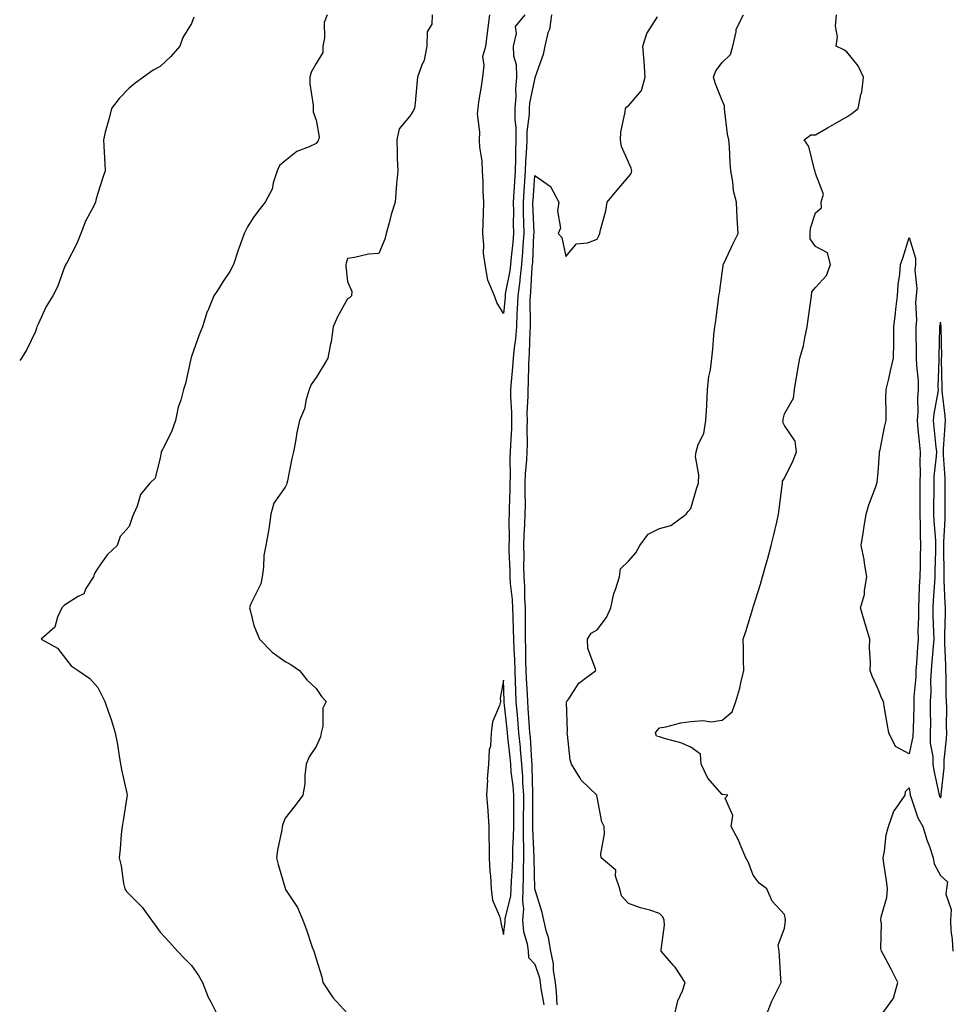
# Model space of a CAD drawing. Units: inches. Extents: x 868163 to 870803, y 7271498 to 7274138.
# Drawn here: x 868163 to 868462, y 7272835 to 7273150 of the extents above; entities that cross this region are included whole.
import ezdxf

# ---------------------------------------------------------------- set-up
doc = ezdxf.new("R2010")
doc.units = ezdxf.units.IN
doc.header["$MEASUREMENT"] = 0
doc.layers.add('Contour_86817271', color=7, linetype='Continuous', true_color=0xa497a1)

msp = doc.modelspace()

# ---------------------------------------------------------------- linework, layer by layer
at = {"layer": 'Contour_86817271'}
for points in [[(868261.58, 7273151.92, 3347), (868260.55, 7273149.42, 3347), (868260.71, 7273144.59, 3347), (868260.14, 7273141.92, 3347), (868260.12, 7273139.85, 3347), (868258.05, 7273136.32, 3347), (868256.43, 7273133.54, 3347), (868255.96, 7273131.92, 3347), (868255.94, 7273129.81, 3347), (868257.05, 7273122.93, 3347), (868257.04, 7273121.92, 3347), (868257.03, 7273120.89, 3347), (868258.05, 7273118.18, 3347), (868258.96, 7273112.83, 3347), (868258.8, 7273111.92, 3347), (868258.55, 7273111.42, 3347), (868258.05, 7273110.75, 3347), (868255.73, 7273109.61, 3347), (868251.84, 7273108.13, 3347), (868248.05, 7273105.12, 3347), (868246.28, 7273103.69, 3347), (868245.48, 7273101.92, 3347), (868244.22, 7273098.08, 3347), (868243.87, 7273096.1, 3347), (868241.69, 7273091.92, 3347), (868240.08, 7273089.89, 3347), (868238.05, 7273087.26, 3347), (868235.98, 7273083.99, 3347), (868234.89, 7273081.92, 3347), (868233.22, 7273077.1, 3347), (868233.13, 7273076.84, 3347), (868231.47, 7273071.92, 3347), (868230.29, 7273069.68, 3347), (868228.05, 7273066.38, 3347), (868226.36, 7273063.61, 3347), (868225.17, 7273061.92, 3347), (868223.24, 7273057.12, 3347), (868223.12, 7273056.85, 3347), (868221.54, 7273051.92, 3347), (868220.53, 7273049.44, 3347), (868218.05, 7273042.5, 3347), (868217.91, 7273042.07, 3347), (868217.88, 7273041.92, 3347), (868217.81, 7273041.69, 3347), (868216.14, 7273033.82, 3347), (868215.51, 7273031.92, 3347), (868214.61, 7273028.47, 3347), (868213.74, 7273026.24, 3347), (868212.93, 7273021.92, 3347), (868211.68, 7273018.3, 3347), (868208.63, 7273012.5, 3347), (868208.37, 7273011.92, 3347), (868208.29, 7273011.69, 3347), (868208.05, 7273010.05, 3347), (868206.46, 7273003.51, 3347), (868204.67, 7273001.92, 3347), (868201.7, 7272998.27, 3347), (868200.66, 7272994.53, 3347), (868199.51, 7272991.92, 3347), (868199.08, 7272990.88, 3347), (868198.05, 7272988.03, 3347), (868195.17, 7272984.8, 3347), (868194.19, 7272981.92, 3347), (868191.04, 7272978.93, 3347), (868188.05, 7272974.68, 3347), (868187.02, 7272972.95, 3347), (868186.67, 7272971.92, 3347), (868184.24, 7272968.11, 3347), (868183.52, 7272966.45, 3347), (868181.76, 7272965.63, 3347), (868178.05, 7272963.19, 3347), (868177.24, 7272962.73, 3347), (868176.5, 7272961.92, 3347), (868175.1, 7272958.96, 3347), (868174.26, 7272955.71, 3347), (868169.86, 7272951.92, 3347), (868175.12, 7272948.99, 3347), (868178.05, 7272945.27, 3347), (868179.48, 7272943.35, 3347), (868181.72, 7272941.92, 3347), (868185.45, 7272939.32, 3347), (868188.05, 7272936.4, 3347), (868189.54, 7272933.41, 3347), (868190.3, 7272931.92, 3347), (868191.44, 7272928.53, 3347), (868192.27, 7272926.14, 3347), (868193.62, 7272921.92, 3347), (868194.33, 7272918.2, 3347), (868194.77, 7272915.2, 3347), (868195.35, 7272911.92, 3347), (868195.78, 7272909.65, 3347), (868197.33, 7272902.63, 3347), (868197.48, 7272901.92, 3347), (868197.38, 7272901.25, 3347), (868196.11, 7272893.86, 3347), (868195.84, 7272891.92, 3347), (868195.54, 7272889.41, 3347), (868195.23, 7272884.74, 3347), (868194.84, 7272881.92, 3347), (868195.48, 7272879.34, 3347), (868196.3, 7272873.68, 3347), (868196.66, 7272871.92, 3347), (868197.23, 7272871.1, 3347), (868198.05, 7272870.21, 3347), (868202.2, 7272866.07, 3347), (868205.26, 7272861.92, 3347), (868206.4, 7272860.27, 3347), (868208.05, 7272858.05, 3347), (868211.02, 7272854.89, 3347), (868213.62, 7272851.92, 3347), (868215.78, 7272849.64, 3347), (868218.05, 7272847.37, 3347), (868220.3, 7272844.18, 3347), (868221.61, 7272841.92, 3347), (868223.39, 7272837.26, 3347), (868224.27, 7272835.7, 3347), (868226.15, 7272831.92, 3347)], [(868295.2, 7273151.92, 3346), (868295.1, 7273148.96, 3346), (868293.55, 7273146.42, 3346), (868293.51, 7273141.92, 3346), (868292.56, 7273137.41, 3346), (868291.71, 7273135.58, 3346), (868290.52, 7273131.92, 3346), (868290.25, 7273129.72, 3346), (868289.73, 7273123.6, 3346), (868289.53, 7273121.92, 3346), (868288.96, 7273121, 3346), (868288.05, 7273119.51, 3346), (868284.59, 7273115.38, 3346), (868283.8, 7273111.92, 3346), (868283.95, 7273107.82, 3346), (868283.99, 7273105.97, 3346), (868284.14, 7273101.92, 3346), (868283.78, 7273097.65, 3346), (868283.67, 7273096.3, 3346), (868283.3, 7273091.92, 3346), (868282, 7273087.97, 3346), (868281.37, 7273085.24, 3346), (868280.43, 7273081.92, 3346), (868279.96, 7273080.02, 3346), (868278.05, 7273075.49, 3346), (868274.76, 7273075.21, 3346), (868270.28, 7273074.15, 3346), (868268.05, 7273073.89, 3346), (868267.64, 7273072.32, 3346), (868267.54, 7273071.92, 3346), (868267.53, 7273071.39, 3346), (868268.05, 7273066.52, 3346), (868269.46, 7273063.33, 3346), (868269.28, 7273061.92, 3346), (868268.66, 7273061.31, 3346), (868268.05, 7273060.97, 3346), (868264.81, 7273055.16, 3346), (868263.43, 7273051.92, 3346), (868262.85, 7273047.13, 3346), (868262.61, 7273046.48, 3346), (868261.74, 7273041.92, 3346), (868260.34, 7273039.63, 3346), (868258.05, 7273035.72, 3346), (868256.45, 7273033.52, 3346), (868255.8, 7273031.92, 3346), (868254.82, 7273028.69, 3346), (868254.29, 7273025.68, 3346), (868252.64, 7273021.92, 3346), (868251.84, 7273018.13, 3346), (868251.41, 7273015.28, 3346), (868250.77, 7273011.92, 3346), (868250.21, 7273009.76, 3346), (868248.82, 7273002.69, 3346), (868248.64, 7273001.92, 3346), (868248.51, 7273001.46, 3346), (868248.05, 7273000.59, 3346), (868244.45, 7272995.51, 3346), (868243.47, 7272991.92, 3346), (868242.87, 7272987.11, 3346), (868242.71, 7272986.58, 3346), (868241.92, 7272981.92, 3346), (868241.25, 7272978.72, 3346), (868241.15, 7272975.03, 3346), (868240.69, 7272971.92, 3346), (868240.32, 7272969.65, 3346), (868238.05, 7272965.13, 3346), (868236.97, 7272962.99, 3346), (868236.67, 7272961.92, 3346), (868236.92, 7272960.79, 3346), (868238.05, 7272956.29, 3346), (868239.31, 7272953.18, 3346), (868239.83, 7272951.92, 3346), (868243.9, 7272947.77, 3346), (868248.05, 7272944.79, 3346), (868249.88, 7272943.75, 3346), (868252.66, 7272941.92, 3346), (868255.06, 7272938.93, 3346), (868258.05, 7272936.1, 3346), (868259.71, 7272933.58, 3346), (868261.2, 7272931.92, 3346), (868260.18, 7272929.79, 3346), (868260.14, 7272924.01, 3346), (868259.62, 7272921.92, 3346), (868259.38, 7272920.59, 3346), (868258.05, 7272917.56, 3346), (868255.77, 7272914.2, 3346), (868254.82, 7272911.92, 3346), (868254.36, 7272908.23, 3346), (868254.42, 7272905.55, 3346), (868253.77, 7272901.92, 3346), (868251.31, 7272898.66, 3346), (868248.05, 7272894.59, 3346), (868247.35, 7272892.62, 3346), (868247.15, 7272891.92, 3346), (868246.98, 7272890.85, 3346), (868245.63, 7272884.34, 3346), (868245.27, 7272881.92, 3346), (868245.85, 7272879.71, 3346), (868248.05, 7272872.11, 3346), (868248.11, 7272871.98, 3346), (868248.12, 7272871.92, 3346), (868248.21, 7272871.75, 3346), (868252.06, 7272865.93, 3346), (868253.7, 7272861.92, 3346), (868254.92, 7272858.8, 3346), (868256.76, 7272853.21, 3346), (868257.22, 7272851.92, 3346), (868257.45, 7272851.31, 3346), (868258.05, 7272849.5, 3346), (868259.83, 7272843.7, 3346), (868260.1, 7272841.92, 3346), (868263.31, 7272837.17, 3346), (868268.05, 7272831.99, 3346)], [(868324.92, 7273151.92, 3346), (868321.75, 7273148.22, 3346), (868322.11, 7273145.98, 3346), (868321.09, 7273141.92, 3346), (868321.23, 7273138.74, 3346), (868322.11, 7273135.98, 3346), (868322.21, 7273131.92, 3346), (868321.86, 7273128.11, 3346), (868321.97, 7273125.84, 3346), (868321.69, 7273121.92, 3346), (868321.68, 7273118.3, 3346), (868321.98, 7273115.85, 3346), (868321.97, 7273111.92, 3346), (868321.85, 7273108.12, 3346), (868321.91, 7273105.78, 3346), (868321.8, 7273101.92, 3346), (868321.57, 7273098.4, 3346), (868321.36, 7273095.23, 3346), (868321.14, 7273091.92, 3346), (868321.19, 7273088.79, 3346), (868321.16, 7273085.04, 3346), (868321.21, 7273081.92, 3346), (868320.98, 7273078.99, 3346), (868320.46, 7273074.33, 3346), (868320.26, 7273071.92, 3346), (868320.03, 7273069.94, 3346), (868318.62, 7273062.5, 3346), (868318.55, 7273061.92, 3346), (868318.53, 7273061.44, 3346), (868318.05, 7273056.25, 3346), (868315.91, 7273059.78, 3346), (868315.2, 7273061.92, 3346), (868313.03, 7273066.9, 3346), (868313.04, 7273066.93, 3346), (868312.15, 7273071.92, 3346), (868311.67, 7273075.54, 3346), (868311.77, 7273078.2, 3346), (868311.4, 7273081.92, 3346), (868311.48, 7273085.36, 3346), (868311.66, 7273088.31, 3346), (868311.74, 7273091.92, 3346), (868311.51, 7273095.39, 3346), (868311.51, 7273098.45, 3346), (868311.31, 7273101.92, 3346), (868311.16, 7273105.03, 3346), (868310.47, 7273109.51, 3346), (868310.32, 7273111.92, 3346), (868310.46, 7273114.33, 3346), (868309.75, 7273120.22, 3346), (868309.89, 7273121.92, 3346), (868310.18, 7273124.05, 3346), (868311, 7273128.97, 3346), (868311.37, 7273131.92, 3346), (868311.89, 7273135.76, 3346), (868311.42, 7273138.55, 3346), (868312.38, 7273141.92, 3346), (868312.98, 7273146.85, 3346), (868312.99, 7273146.98, 3346), (868313.69, 7273151.92, 3346)], [(868333.38, 7273151.92, 3345), (868332.72, 7273147.25, 3345), (868332.25, 7273146.12, 3345), (868331.28, 7273141.92, 3345), (868330.78, 7273139.2, 3345), (868328.18, 7273132.05, 3345), (868328.15, 7273131.92, 3345), (868328.12, 7273131.85, 3345), (868328.05, 7273131.73, 3345), (868326.38, 7273123.59, 3345), (868326.26, 7273121.92, 3345), (868326.25, 7273120.12, 3345), (868325.51, 7273114.46, 3345), (868325.51, 7273111.92, 3345), (868325.43, 7273109.29, 3345), (868325.06, 7273104.91, 3345), (868324.98, 7273101.92, 3345), (868324.76, 7273098.63, 3345), (868324.54, 7273095.44, 3345), (868324.3, 7273091.92, 3345), (868324.36, 7273088.23, 3345), (868324.46, 7273085.51, 3345), (868324.51, 7273081.92, 3345), (868324.22, 7273078.09, 3345), (868324.12, 7273075.86, 3345), (868323.79, 7273071.92, 3345), (868323.25, 7273067.12, 3345), (868323.22, 7273066.74, 3345), (868322.59, 7273061.92, 3345), (868322.44, 7273057.53, 3345), (868322.32, 7273056.19, 3345), (868322.15, 7273051.92, 3345), (868321.84, 7273048.13, 3345), (868321.41, 7273045.29, 3345), (868321.1, 7273041.92, 3345), (868320.94, 7273039.03, 3345), (868320.45, 7273034.32, 3345), (868320.3, 7273031.92, 3345), (868320.32, 7273029.65, 3345), (868320.63, 7273024.5, 3345), (868320.64, 7273021.92, 3345), (868320.58, 7273019.39, 3345), (868320.24, 7273014.12, 3345), (868320.19, 7273011.92, 3345), (868320.1, 7273009.87, 3345), (868320.18, 7273004.05, 3345), (868320.11, 7273001.92, 3345), (868320.08, 7272999.89, 3345), (868319.84, 7272993.71, 3345), (868319.82, 7272991.92, 3345), (868319.77, 7272990.2, 3345), (868319.82, 7272983.69, 3345), (868319.77, 7272981.92, 3345), (868319.79, 7272980.18, 3345), (868320.04, 7272973.91, 3345), (868320.07, 7272971.92, 3345), (868320.21, 7272969.76, 3345), (868320.77, 7272964.64, 3345), (868320.93, 7272961.92, 3345), (868320.98, 7272958.99, 3345), (868321.15, 7272955.02, 3345), (868321.2, 7272951.92, 3345), (868321.31, 7272948.66, 3345), (868321.53, 7272945.4, 3345), (868321.64, 7272941.92, 3345), (868321.79, 7272938.18, 3345), (868321.85, 7272935.73, 3345), (868322.01, 7272931.92, 3345), (868322.39, 7272927.58, 3345), (868322.52, 7272926.38, 3345), (868322.89, 7272921.92, 3345), (868323.32, 7272917.19, 3345), (868323.36, 7272916.62, 3345), (868323.77, 7272911.92, 3345), (868324.07, 7272907.95, 3345), (868324.11, 7272905.86, 3345), (868324.39, 7272901.92, 3345), (868324.39, 7272898.26, 3345), (868324.38, 7272895.59, 3345), (868324.38, 7272891.92, 3345), (868324.35, 7272888.22, 3345), (868324.49, 7272885.48, 3345), (868324.46, 7272881.92, 3345), (868324.34, 7272878.21, 3345), (868324.38, 7272875.59, 3345), (868324.25, 7272871.92, 3345), (868324.07, 7272867.94, 3345), (868324.39, 7272865.58, 3345), (868324.13, 7272861.92, 3345), (868324.41, 7272858.28, 3345), (868325.65, 7272854.32, 3345), (868325.94, 7272851.92, 3345), (868326.08, 7272849.95, 3345), (868328.05, 7272847.83, 3345), (868329.54, 7272843.4, 3345), (868329.77, 7272841.92, 3345), (868330, 7272839.97, 3345), (868330.96, 7272834.82, 3345)], [(868372.9, 7272831.92, 3343), (868373.88, 7272836.09, 3343), (868375.34, 7272839.21, 3343), (868376.27, 7272841.92, 3343), (868373.02, 7272846.89, 3343), (868372.55, 7272847.42, 3343), (868368.59, 7272851.92, 3343), (868368.55, 7272852.42, 3343), (868369.65, 7272860.32, 3343), (868369.56, 7272861.92, 3343), (868369.13, 7272863, 3343), (868368.05, 7272864.06, 3343), (868364.93, 7272865.05, 3343), (868361.98, 7272865.86, 3343), (868358.05, 7272867.23, 3343), (868355.85, 7272869.72, 3343), (868355.32, 7272871.92, 3343), (868353.96, 7272876.01, 3343), (868354.02, 7272877.9, 3343), (868349.34, 7272881.92, 3343), (868349.26, 7272883.13, 3343), (868350.4, 7272889.57, 3343), (868350.3, 7272891.92, 3343), (868349.57, 7272893.43, 3343), (868348.05, 7272901.32, 3343), (868347.91, 7272901.77, 3343), (868347.89, 7272901.92, 3343), (868342.92, 7272906.78, 3343), (868342.63, 7272907.34, 3343), (868339.81, 7272911.92, 3343), (868339.44, 7272913.31, 3343), (868338.55, 7272921.41, 3343), (868338.45, 7272921.92, 3343), (868338.52, 7272922.39, 3343), (868338.26, 7272931.71, 3343), (868338.31, 7272931.92, 3343), (868338.98, 7272932.85, 3343), (868342.17, 7272937.8, 3343), (868347.59, 7272941.92, 3343), (868347.55, 7272942.42, 3343), (868345.1, 7272948.97, 3343), (868344.99, 7272951.92, 3343), (868346.08, 7272953.88, 3343), (868348.05, 7272954.93, 3343), (868351.09, 7272958.88, 3343), (868352.39, 7272961.92, 3343), (868353.4, 7272966.57, 3343), (868353.94, 7272967.81, 3343), (868355.22, 7272971.92, 3343), (868355.48, 7272974.49, 3343), (868358.05, 7272976.87, 3343), (868360.43, 7272979.54, 3343), (868361.75, 7272981.92, 3343), (868364.44, 7272985.53, 3343), (868368.05, 7272987.37, 3343), (868371.62, 7272988.36, 3343), (868376.55, 7272991.92, 3343), (868377.2, 7272992.77, 3343), (868378.05, 7272993.79, 3343), (868379.93, 7273000.05, 3343), (868380.49, 7273001.92, 3343), (868380.65, 7273004.52, 3343), (868379.59, 7273010.38, 3343), (868379.75, 7273011.92, 3343), (868380.44, 7273014.3, 3343), (868382.19, 7273017.78, 3343), (868382.82, 7273021.92, 3343), (868383.14, 7273026.82, 3343), (868383.15, 7273027.02, 3343), (868383.45, 7273031.92, 3343), (868383.88, 7273036.09, 3343), (868384.32, 7273038.2, 3343), (868384.79, 7273041.92, 3343), (868385.14, 7273044.83, 3343), (868385.43, 7273049.3, 3343), (868385.72, 7273051.92, 3343), (868386.04, 7273053.93, 3343), (868386.91, 7273060.79, 3343), (868387.08, 7273061.92, 3343), (868387.21, 7273062.76, 3343), (868388.05, 7273069.25, 3343), (868388.42, 7273071.55, 3343), (868388.46, 7273071.92, 3343), (868388.82, 7273072.69, 3343), (868391.51, 7273078.45, 3343), (868393.22, 7273081.92, 3343), (868392.95, 7273086.82, 3343), (868392.96, 7273087.01, 3343), (868392.73, 7273091.92, 3343), (868391.69, 7273095.56, 3343), (868391.55, 7273098.42, 3343), (868390.86, 7273101.92, 3343), (868390.62, 7273104.49, 3343), (868390.42, 7273109.56, 3343), (868390.22, 7273111.92, 3343), (868389.85, 7273113.72, 3343), (868388.97, 7273121, 3343), (868388.8, 7273121.92, 3343), (868388.89, 7273122.76, 3343), (868388.05, 7273124.43, 3343), (868385.98, 7273129.85, 3343), (868385.33, 7273131.92, 3343), (868386.03, 7273133.94, 3343), (868388.05, 7273136.68, 3343), (868390.72, 7273139.25, 3343), (868391.5, 7273141.92, 3343), (868392.62, 7273146.49, 3343), (868392.6, 7273147.37, 3343), (868394.91, 7273151.92, 3343)], [(868402.39, 7272831.92, 3342), (868404.01, 7272835.96, 3342), (868406.09, 7272839.97, 3342), (868407.02, 7272841.92, 3342), (868406.89, 7272843.08, 3342), (868406.52, 7272850.4, 3342), (868406.32, 7272851.92, 3342), (868406.05, 7272853.92, 3342), (868408.05, 7272859.36, 3342), (868408.36, 7272861.62, 3342), (868408.33, 7272861.92, 3342), (868408.38, 7272862.25, 3342), (868408.05, 7272863.67, 3342), (868404.15, 7272868.02, 3342), (868402.41, 7272871.92, 3342), (868399.91, 7272873.79, 3342), (868398.05, 7272876.36, 3342), (868396.5, 7272880.37, 3342), (868395.65, 7272881.92, 3342), (868393.88, 7272886.09, 3342), (868393.44, 7272887.31, 3342), (868391, 7272891.92, 3342), (868391.52, 7272895.39, 3342), (868389.03, 7272900.94, 3342), (868389.91, 7272901.92, 3342), (868388.32, 7272902.19, 3342), (868388.05, 7272902.15, 3342), (868383.52, 7272907.4, 3342), (868381.42, 7272911.92, 3342), (868381.2, 7272915.06, 3342), (868378.05, 7272917.31, 3342), (868374.86, 7272918.73, 3342), (868369.99, 7272919.99, 3342), (868368.05, 7272920.65, 3342), (868367.02, 7272920.88, 3342), (868366.76, 7272921.92, 3342), (868367.3, 7272922.67, 3342), (868368.05, 7272923.56, 3342), (868370.01, 7272923.88, 3342), (868374.84, 7272925.13, 3342), (868378.05, 7272925.55, 3342), (868382.03, 7272925.9, 3342), (868384.52, 7272925.46, 3342), (868388.05, 7272926.01, 3342), (868391.28, 7272928.69, 3342), (868392.47, 7272931.92, 3342), (868393.76, 7272936.21, 3342), (868394.07, 7272937.94, 3342), (868395.06, 7272941.92, 3342), (868394.91, 7272945.05, 3342), (868394.96, 7272948.83, 3342), (868394.81, 7272951.92, 3342), (868395.65, 7272954.32, 3342), (868397.92, 7272961.78, 3342), (868397.96, 7272961.92, 3342), (868397.98, 7272961.99, 3342), (868398.05, 7272962.16, 3342), (868400.39, 7272969.58, 3342), (868401.04, 7272971.92, 3342), (868402.18, 7272976.05, 3342), (868402.58, 7272977.39, 3342), (868403.77, 7272981.92, 3342), (868404.63, 7272985.34, 3342), (868405.58, 7272989.45, 3342), (868406.18, 7272991.92, 3342), (868406.42, 7272993.55, 3342), (868407.3, 7273001.18, 3342), (868407.41, 7273001.92, 3342), (868407.45, 7273002.53, 3342), (868408.05, 7273003.47, 3342), (868410.88, 7273009.1, 3342), (868411.93, 7273011.92, 3342), (868411.5, 7273015.37, 3342), (868408.05, 7273020.41, 3342), (868407.55, 7273021.42, 3342), (868407.6, 7273021.92, 3342), (868407.63, 7273022.34, 3342), (868408.05, 7273024.12, 3342), (868410.91, 7273029.07, 3342), (868411.3, 7273031.92, 3342), (868411.97, 7273035.84, 3342), (868412.28, 7273037.69, 3342), (868413, 7273041.92, 3342), (868414.13, 7273045.85, 3342), (868414.55, 7273048.41, 3342), (868415.38, 7273051.92, 3342), (868415.65, 7273054.32, 3342), (868416.54, 7273060.42, 3342), (868416.72, 7273061.92, 3342), (868416.83, 7273063.14, 3342), (868418.05, 7273064.55, 3342), (868421.51, 7273068.46, 3342), (868422.81, 7273071.92, 3342), (868421.83, 7273075.7, 3342), (868418.05, 7273077.7, 3342), (868416.26, 7273080.13, 3342), (868416.34, 7273081.92, 3342), (868416.39, 7273083.58, 3342), (868418.05, 7273088.49, 3342), (868419.89, 7273090.07, 3342), (868419.79, 7273091.92, 3342), (868420.57, 7273094.44, 3342), (868418.05, 7273101.08, 3342), (868417.9, 7273101.77, 3342), (868417.84, 7273101.92, 3342), (868417.69, 7273102.27, 3342), (868415.92, 7273109.79, 3342), (868414.33, 7273111.92, 3342), (868416.54, 7273113.43, 3342), (868418.05, 7273113.48, 3342), (868421.82, 7273115.69, 3342), (868423.36, 7273116.61, 3342), (868428.05, 7273119.25, 3342), (868429.65, 7273120.32, 3342), (868431.67, 7273121.92, 3342), (868432.57, 7273126.44, 3342), (868432.87, 7273127.1, 3342), (868433.36, 7273131.92, 3342), (868431.72, 7273135.59, 3342), (868428.05, 7273140.07, 3342), (868426.92, 7273140.79, 3342), (868424.66, 7273141.92, 3342), (868425.05, 7273144.92, 3342), (868424.42, 7273148.3, 3342), (868424.7, 7273151.92, 3342)], [(868218.81, 7273151.16, 3348), (868218.05, 7273149.17, 3348), (868215.27, 7273144.7, 3348), (868214.37, 7273141.92, 3348), (868211.38, 7273138.59, 3348), (868208.05, 7273135.33, 3348), (868205.78, 7273134.19, 3348), (868202.7, 7273131.92, 3348), (868199.96, 7273130.02, 3348), (868198.05, 7273128.43, 3348), (868194.89, 7273125.07, 3348), (868192.4, 7273121.92, 3348), (868191.54, 7273118.43, 3348), (868190.43, 7273114.3, 3348), (868189.82, 7273111.92, 3348), (868189.97, 7273110, 3348), (868190.24, 7273104.12, 3348), (868190.44, 7273101.92, 3348), (868189.79, 7273100.17, 3348), (868188.05, 7273094.81, 3348), (868187.43, 7273092.54, 3348), (868187.31, 7273091.92, 3348), (868186.63, 7273090.5, 3348), (868184.13, 7273085.84, 3348), (868182.62, 7273081.92, 3348), (868181.28, 7273078.7, 3348), (868178.05, 7273072.31, 3348), (868177.84, 7273072.13, 3348), (868177.74, 7273071.92, 3348), (868177.51, 7273071.38, 3348), (868175.17, 7273064.8, 3348), (868173.67, 7273061.92, 3348), (868171.51, 7273058.46, 3348), (868168.93, 7273052.8, 3348), (868168.48, 7273051.92, 3348), (868168.4, 7273051.58, 3348), (868168.05, 7273050.46, 3348), (868165.29, 7273044.68, 3348), (868163.57, 7273041.92, 3348), (868163, 7273041.23, 3348)], [(868335.18, 7272834.79, 3344), (868335.03, 7272838.9, 3344), (868334.67, 7272841.92, 3344), (868334.05, 7272845.91, 3344), (868334.01, 7272847.88, 3344), (868333.15, 7272851.92, 3344), (868332.46, 7272856.33, 3344), (868331.8, 7272858.17, 3344), (868330.95, 7272861.92, 3344), (868330.46, 7272864.33, 3344), (868328.05, 7272871.91, 3344), (868327.9, 7272881.76, 3344), (868327.9, 7272881.92, 3344), (868327.9, 7272882.07, 3344), (868327.44, 7272891.31, 3344), (868327.45, 7272891.92, 3344), (868327.45, 7272892.53, 3344), (868327.47, 7272901.33, 3344), (868327.47, 7272901.92, 3344), (868327.42, 7272902.55, 3344), (868327.25, 7272911.12, 3344), (868327.19, 7272911.92, 3344), (868327.1, 7272912.87, 3344), (868326.64, 7272920.5, 3344), (868326.51, 7272921.92, 3344), (868326.37, 7272923.6, 3344), (868325.97, 7272929.85, 3344), (868325.8, 7272931.92, 3344), (868325.7, 7272934.27, 3344), (868325.42, 7272939.28, 3344), (868325.31, 7272941.92, 3344), (868325.22, 7272944.75, 3344), (868325.22, 7272949.09, 3344), (868325.12, 7272951.92, 3344), (868325.08, 7272954.9, 3344), (868325.11, 7272958.98, 3344), (868325.06, 7272961.92, 3344), (868324.88, 7272965.09, 3344), (868324.84, 7272968.71, 3344), (868324.63, 7272971.92, 3344), (868324.59, 7272975.38, 3344), (868324.64, 7272978.51, 3344), (868324.6, 7272981.92, 3344), (868324.69, 7272985.28, 3344), (868324.91, 7272988.79, 3344), (868325, 7272991.92, 3344), (868325.04, 7272994.93, 3344), (868324.97, 7272998.84, 3344), (868325.01, 7273001.92, 3344), (868325.11, 7273004.86, 3344), (868325.52, 7273009.38, 3344), (868325.62, 7273011.92, 3344), (868325.68, 7273014.29, 3344), (868325.61, 7273019.49, 3344), (868325.67, 7273021.92, 3344), (868325.66, 7273024.31, 3344), (868325.92, 7273029.79, 3344), (868325.91, 7273031.92, 3344), (868326.03, 7273033.94, 3344), (868326.11, 7273039.98, 3344), (868326.22, 7273041.92, 3344), (868326.38, 7273043.6, 3344), (868326.56, 7273050.43, 3344), (868326.68, 7273051.92, 3344), (868326.73, 7273053.24, 3344), (868326.59, 7273060.46, 3344), (868326.64, 7273061.92, 3344), (868326.8, 7273063.17, 3344), (868327.23, 7273071.1, 3344), (868327.33, 7273071.92, 3344), (868327.38, 7273072.58, 3344), (868327.8, 7273081.67, 3344), (868327.82, 7273081.92, 3344), (868327.81, 7273082.15, 3344), (868327.47, 7273091.34, 3344), (868327.46, 7273091.92, 3344), (868327.5, 7273092.47, 3344), (868328.05, 7273100.41, 3344), (868333.04, 7273096.91, 3344), (868335.78, 7273091.92, 3344), (868335.29, 7273089.17, 3344), (868336.35, 7273083.62, 3344), (868335.59, 7273081.92, 3344), (868336.74, 7273080.61, 3344), (868338.05, 7273074.52, 3344), (868341.41, 7273078.56, 3344), (868344.97, 7273078.83, 3344), (868348.05, 7273080.04, 3344), (868348.68, 7273081.3, 3344), (868348.95, 7273081.92, 3344), (868349.15, 7273083.01, 3344), (868350.85, 7273089.12, 3344), (868351.26, 7273091.92, 3344), (868354.3, 7273095.67, 3344), (868358.05, 7273100.07, 3344), (868358.9, 7273101.07, 3344), (868359.12, 7273101.92, 3344), (868358.94, 7273102.81, 3344), (868358.05, 7273104.71, 3344), (868355.86, 7273109.72, 3344), (868355.5, 7273111.92, 3344), (868355.67, 7273114.3, 3344), (868357.01, 7273120.88, 3344), (868357.1, 7273121.92, 3344), (868357.53, 7273122.44, 3344), (868358.05, 7273122.8, 3344), (868362.25, 7273127.72, 3344), (868363.48, 7273131.92, 3344), (868363.13, 7273136.83, 3344), (868363.15, 7273137.03, 3344), (868362.66, 7273141.92, 3344), (868363.99, 7273145.98, 3344), (868367.39, 7273151.27, 3344)], [(868439.37, 7272831.92, 3341), (868442.76, 7272836.63, 3341), (868443.03, 7272836.94, 3341), (868444.37, 7272841.92, 3341), (868442.28, 7272846.15, 3341), (868440.39, 7272849.59, 3341), (868439.14, 7272851.92, 3341), (868438.99, 7272852.86, 3341), (868439.11, 7272860.87, 3341), (868438.98, 7272861.92, 3341), (868439.1, 7272862.97, 3341), (868440.86, 7272869.11, 3341), (868441.07, 7272871.92, 3341), (868440.77, 7272874.63, 3341), (868439.89, 7272880.07, 3341), (868439.67, 7272881.92, 3341), (868440.11, 7272883.98, 3341), (868440.7, 7272889.27, 3341), (868441.44, 7272891.92, 3341), (868443.14, 7272896.83, 3341), (868443.87, 7272897.74, 3341), (868446.78, 7272901.92, 3341), (868446.85, 7272903.12, 3341), (868448.05, 7272904.26, 3341), (868448.31, 7272902.17, 3341), (868448.35, 7272901.92, 3341), (868448.57, 7272901.4, 3341), (868450.78, 7272894.65, 3341), (868452.36, 7272891.92, 3341), (868453.73, 7272887.6, 3341), (868454.51, 7272885.46, 3341), (868455.72, 7272881.92, 3341), (868456.05, 7272879.92, 3341), (868458.05, 7272876.16, 3341), (868460.35, 7272874.21, 3341), (868460.03, 7272871.92, 3341), (868459.77, 7272870.2, 3341), (868461.47, 7272865.35, 3341), (868461.27, 7272861.92, 3341), (868461.4, 7272858.57, 3341), (868461.85, 7272855.72, 3341), (868461.97, 7272851.92, 3341)]]:
    msp.add_polyline3d(points, dxfattribs=at)
for points in [[(868448.05, 7272915.19, 3341), (868443.64, 7272917.52, 3341), (868441.5, 7272921.92, 3341), (868441.01, 7272924.88, 3341), (868440.12, 7272929.85, 3341), (868439.77, 7272931.92, 3341), (868439.21, 7272933.08, 3341), (868438.05, 7272935.94, 3341), (868436.19, 7272940.05, 3341), (868435.55, 7272941.92, 3341), (868435.62, 7272944.35, 3341), (868435.31, 7272949.18, 3341), (868435.38, 7272951.92, 3341), (868434.25, 7272955.72, 3341), (868433.69, 7272957.55, 3341), (868432.43, 7272961.92, 3341), (868433.75, 7272966.22, 3341), (868433.67, 7272967.54, 3341), (868434.42, 7272971.92, 3341), (868433.69, 7272976.28, 3341), (868433.62, 7272977.49, 3341), (868432.66, 7272981.92, 3341), (868433.43, 7272986.54, 3341), (868433.54, 7272987.41, 3341), (868434.24, 7272991.92, 3341), (868435.05, 7272994.92, 3341), (868437.54, 7273001.4, 3341), (868437.7, 7273001.92, 3341), (868437.73, 7273002.24, 3341), (868438.05, 7273005.3, 3341), (868438.51, 7273011.46, 3341), (868438.55, 7273011.92, 3341), (868438.7, 7273012.56, 3341), (868440.11, 7273019.86, 3341), (868440.61, 7273021.92, 3341), (868440.65, 7273024.53, 3341), (868440.6, 7273029.37, 3341), (868440.64, 7273031.92, 3341), (868441.46, 7273035.33, 3341), (868442.08, 7273037.89, 3341), (868443.04, 7273041.92, 3341), (868443.07, 7273046.9, 3341), (868443.08, 7273046.95, 3341), (868443.11, 7273051.92, 3341), (868443.65, 7273056.31, 3341), (868443.78, 7273057.65, 3341), (868444.29, 7273061.92, 3341), (868444.49, 7273065.48, 3341), (868444.99, 7273068.86, 3341), (868445.2, 7273071.92, 3341), (868445.99, 7273073.98, 3341), (868448.05, 7273080.56, 3341), (868450.05, 7273073.92, 3341), (868450.09, 7273071.92, 3341), (868449.89, 7273070.08, 3341), (868450.43, 7273064.3, 3341), (868450.25, 7273061.92, 3341), (868450.05, 7273059.92, 3341), (868450.33, 7273054.21, 3341), (868450.16, 7273051.92, 3341), (868450.16, 7273049.81, 3341), (868450.3, 7273044.17, 3341), (868450.29, 7273041.92, 3341), (868450.38, 7273039.6, 3341), (868450.86, 7273034.72, 3341), (868450.95, 7273031.92, 3341), (868450.69, 7273029.27, 3341), (868450.76, 7273024.63, 3341), (868450.55, 7273021.92, 3341), (868450.83, 7273019.15, 3341), (868451.22, 7273015.09, 3341), (868451.54, 7273011.92, 3341), (868451.42, 7273008.55, 3341), (868451.54, 7273005.42, 3341), (868451.43, 7273001.92, 3341), (868451.43, 7272998.53, 3341), (868451.47, 7272995.34, 3341), (868451.47, 7272991.92, 3341), (868451.58, 7272988.39, 3341), (868451.52, 7272985.4, 3341), (868451.64, 7272981.92, 3341), (868451.57, 7272978.4, 3341), (868451.52, 7272975.39, 3341), (868451.44, 7272971.92, 3341), (868451.27, 7272968.71, 3341), (868451.14, 7272965.02, 3341), (868450.98, 7272961.92, 3341), (868451, 7272958.97, 3341), (868450.85, 7272954.72, 3341), (868450.88, 7272951.92, 3341), (868450.67, 7272949.29, 3341), (868450.37, 7272944.24, 3341), (868450.2, 7272941.92, 3341), (868450.12, 7272939.85, 3341), (868449.54, 7272933.41, 3341), (868449.48, 7272931.92, 3341), (868449.47, 7272930.5, 3341), (868449.26, 7272923.13, 3341), (868449.25, 7272920.72, 3341)], [(868458.05, 7272901.13, 3342), (868458.3, 7272901.67, 3342), (868458.3, 7272901.92, 3342), (868458.3, 7272902.16, 3342), (868459.25, 7272910.73, 3342), (868459.23, 7272911.92, 3342), (868459.27, 7272913.14, 3342), (868460.04, 7272919.94, 3342), (868460.1, 7272921.92, 3342), (868460.04, 7272923.9, 3342), (868460.09, 7272929.88, 3342), (868460.03, 7272931.92, 3342), (868459.9, 7272933.77, 3342), (868459.92, 7272940.05, 3342), (868459.81, 7272941.92, 3342), (868459.8, 7272943.67, 3342), (868459.41, 7272950.56, 3342), (868459.4, 7272951.92, 3342), (868459.4, 7272953.27, 3342), (868459.62, 7272960.35, 3342), (868459.62, 7272961.92, 3342), (868459.59, 7272963.45, 3342), (868459.23, 7272970.74, 3342), (868459.2, 7272971.92, 3342), (868459.21, 7272973.08, 3342), (868459.08, 7272980.88, 3342), (868459.09, 7272981.92, 3342), (868459.1, 7272982.96, 3342), (868459.51, 7272990.46, 3342), (868459.53, 7272991.92, 3342), (868459.57, 7272993.44, 3342), (868459.53, 7273000.45, 3342), (868459.57, 7273001.92, 3342), (868459.57, 7273003.44, 3342), (868458.99, 7273010.97, 3342), (868458.99, 7273011.92, 3342), (868459.05, 7273012.93, 3342), (868459.6, 7273020.38, 3342), (868459.69, 7273021.92, 3342), (868459.61, 7273023.48, 3342), (868458.59, 7273031.38, 3342), (868458.56, 7273031.92, 3342), (868458.59, 7273032.46, 3342), (868458.4, 7273041.57, 3342), (868458.42, 7273041.92, 3342), (868458.45, 7273042.32, 3342), (868458.26, 7273051.71, 3342), (868458.28, 7273051.92, 3342), (868458.27, 7273052.14, 3342), (868458.05, 7273053.42, 3342), (868457.78, 7273052.19, 3342), (868457.76, 7273051.92, 3342), (868457.76, 7273051.63, 3342), (868457.51, 7273042.47, 3342), (868457.51, 7273041.92, 3342), (868457.53, 7273041.39, 3342), (868457.26, 7273032.71, 3342), (868457.28, 7273031.92, 3342), (868457.2, 7273031.07, 3342), (868455.88, 7273024.09, 3342), (868455.71, 7273021.92, 3342), (868455.92, 7273019.79, 3342), (868456.58, 7273013.39, 3342), (868456.73, 7273011.92, 3342), (868456.68, 7273010.54, 3342), (868455.97, 7273004, 3342), (868455.9, 7273001.92, 3342), (868455.9, 7272999.77, 3342), (868455.86, 7272994.12, 3342), (868455.86, 7272991.92, 3342), (868455.92, 7272989.79, 3342), (868456.44, 7272983.53, 3342), (868456.49, 7272981.92, 3342), (868456.46, 7272980.33, 3342), (868456.29, 7272973.68, 3342), (868456.25, 7272971.92, 3342), (868456.15, 7272970.02, 3342), (868455.71, 7272964.25, 3342), (868455.59, 7272961.92, 3342), (868455.6, 7272959.47, 3342), (868455.87, 7272954.11, 3342), (868455.88, 7272951.92, 3342), (868455.7, 7272949.58, 3342), (868455.25, 7272944.72, 3342), (868455.04, 7272941.92, 3342), (868454.91, 7272938.79, 3342), (868454.93, 7272935.04, 3342), (868454.8, 7272931.92, 3342), (868454.77, 7272928.65, 3342), (868454.82, 7272925.14, 3342), (868454.8, 7272921.92, 3342), (868454.78, 7272918.65, 3342), (868455.64, 7272914.33, 3342), (868455.61, 7272911.92, 3342), (868455.95, 7272909.82, 3342), (868457.52, 7272902.46, 3342), (868457.61, 7272901.92, 3342), (868457.74, 7272901.61, 3342)], [(868318.05, 7272857.27, 3346), (868318.56, 7272861.41, 3346), (868318.52, 7272861.92, 3346), (868318.55, 7272862.43, 3346), (868320.35, 7272869.62, 3346), (868320.46, 7272871.92, 3346), (868320.55, 7272874.42, 3346), (868320.92, 7272879.05, 3346), (868321.01, 7272881.92, 3346), (868321.04, 7272884.91, 3346), (868321.29, 7272888.68, 3346), (868321.32, 7272891.92, 3346), (868321.32, 7272895.19, 3346), (868321.31, 7272898.66, 3346), (868321.31, 7272901.92, 3346), (868321.09, 7272904.97, 3346), (868320.54, 7272909.44, 3346), (868320.34, 7272911.92, 3346), (868320.16, 7272914.03, 3346), (868319.39, 7272920.58, 3346), (868319.27, 7272921.92, 3346), (868319.17, 7272923.04, 3346), (868318.25, 7272931.72, 3346), (868318.23, 7272931.92, 3346), (868318.22, 7272932.1, 3346), (868318.05, 7272938.81, 3346), (868316.96, 7272933.01, 3346), (868317.02, 7272931.92, 3346), (868316.77, 7272930.63, 3346), (868314.5, 7272925.46, 3346), (868314.13, 7272921.92, 3346), (868313.82, 7272917.68, 3346), (868313.46, 7272916.5, 3346), (868313.26, 7272911.92, 3346), (868312.83, 7272907.14, 3346), (868312.86, 7272906.73, 3346), (868312.55, 7272901.92, 3346), (868312.99, 7272896.99, 3346), (868313, 7272896.87, 3346), (868313.37, 7272891.92, 3346), (868313.36, 7272887.23, 3346), (868313.43, 7272886.54, 3346), (868313.42, 7272881.92, 3346), (868313.64, 7272877.52, 3346), (868313.82, 7272876.15, 3346), (868314.07, 7272871.92, 3346), (868314.46, 7272868.33, 3346), (868316.8, 7272863.17, 3346), (868317.06, 7272861.92, 3346), (868317.18, 7272861.05, 3346)]]:
    msp.add_polyline3d(points, close=True, dxfattribs=at)

doc.saveas('drawing.dxf')
